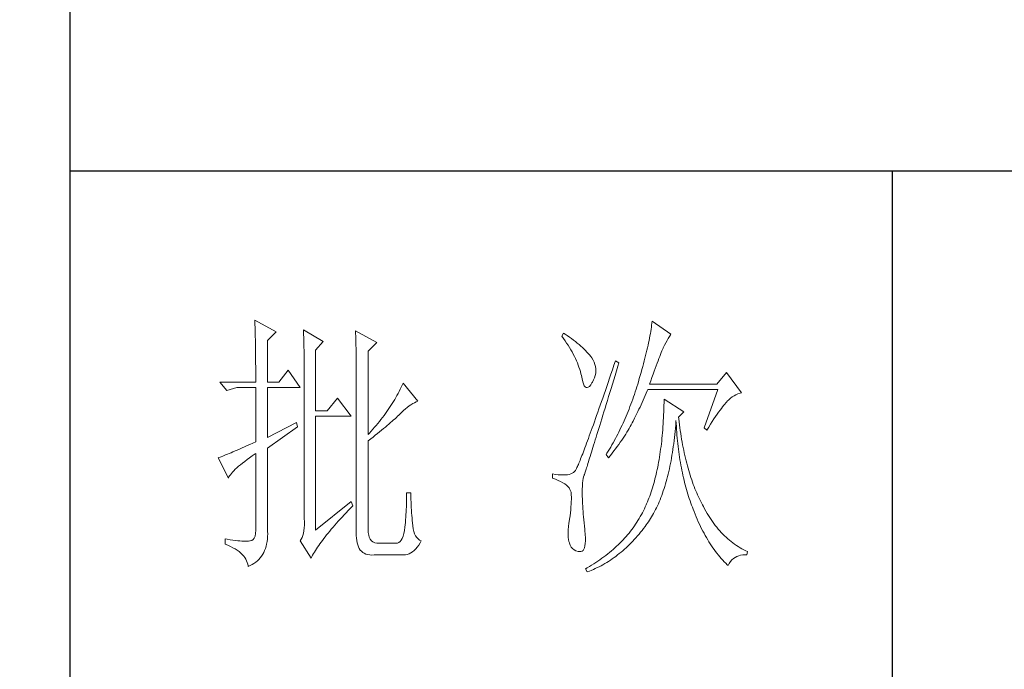
# Model space of a CAD drawing. Units: millimetres. Extents: x 14509 to 75479, y -92927 to -6862.
# Drawn here: x 59877 to 60005, y -89940 to -89855 of the extents above; entities that cross this region are included whole.
import ezdxf

# ---------------------------------------------------------------- set-up
doc = ezdxf.new("R2010")
doc.units = ezdxf.units.MM
doc.layers.add('轮廓线', color=7, linetype='Continuous', lineweight=25)

# ---------------------------------------------------------------- blocks, each defined once
blk = doc.blocks.new('文字')
blk.add_line((3870.01, 1703.77), (3870.01, 1503.26))
at = {"layer": '轮廓线', "color": 7, "lineweight": 0}
for p, q in [((3753.76, 1676.59), (3753.77, 1676.17)), ((3757.65, 1674.45), (3753.76, 1676.59)), ((3753.77, 1676.17), (3753.78, 1675.74)), ((3753.78, 1675.74), (3753.8, 1675.31)), ((3753.8, 1675.31), (3753.81, 1674.88)), ((3826.07, 1675.31), (3826.01, 1674.94)), ((3826.12, 1675.68), (3826.07, 1675.31)), ((3826.17, 1676.04), (3826.12, 1675.68)), ((3826.21, 1676.39), (3826.17, 1676.04)), ((3829.63, 1674.06), (3826.21, 1676.39)), ((3753.81, 1674.88), (3753.82, 1674.43)), ((3753.82, 1674.43), (3753.83, 1673.98)), ((3753.83, 1673.98), (3753.84, 1673.53)), ((3753.84, 1673.53), (3753.85, 1673.07)), ((3756.09, 1672.89), (3757.65, 1674.45)), ((3762.62, 1674.84), (3762.64, 1674.39)), ((3766.2, 1672.7), (3762.62, 1674.84)), ((3762.64, 1674.39), (3762.65, 1673.93)), ((3762.65, 1673.93), (3762.67, 1673.48)), ((3772.1, 1674.64), (3772.13, 1674.16)), ((3775.99, 1672.5), (3772.1, 1674.64)), ((3772.13, 1674.16), (3772.15, 1673.68)), ((3772.15, 1673.68), (3772.16, 1673.19)), ((3810.04, 1674.25), (3809.73, 1673.67)), ((3809.73, 1673.67), (3810.04, 1673.26)), ((3810.34, 1674.05), (3810.04, 1674.25)), ((3810.74, 1673.78), (3810.34, 1674.05)), ((3811.13, 1673.51), (3810.74, 1673.78)), ((3825.81, 1673.75), (3825.73, 1673.33)), ((3825.89, 1674.15), (3825.81, 1673.75)), ((3825.95, 1674.55), (3825.89, 1674.15)), ((3826.01, 1674.94), (3825.95, 1674.55)), ((3829.15, 1673.26), (3829.36, 1673.61)), ((3829.36, 1673.61), (3829.56, 1673.95)), ((3829.56, 1673.95), (3829.63, 1674.06)), ((3753.85, 1673.07), (3753.86, 1672.61)), ((3753.86, 1672.61), (3753.86, 1672.14)), ((3753.86, 1672.14), (3753.87, 1671.66)), ((3756.09, 1665.31), (3756.09, 1672.89)), ((3762.67, 1673.48), (3762.69, 1673.01)), ((3762.69, 1673.01), (3762.7, 1672.54)), ((3762.7, 1672.54), (3762.71, 1672.07)), ((3762.71, 1672.07), (3762.72, 1671.6)), ((3764.8, 1671.14), (3766.2, 1672.7)), ((3772.16, 1673.19), (3772.18, 1672.71)), ((3772.18, 1672.71), (3772.23, 1670.78)), ((3774.44, 1670.95), (3775.99, 1672.5)), ((3810.04, 1673.26), (3810.33, 1672.85)), ((3810.33, 1672.85), (3810.61, 1672.43)), ((3810.61, 1672.43), (3810.88, 1672.03)), ((3810.88, 1672.03), (3811.14, 1671.62)), ((3811.51, 1673.24), (3811.13, 1673.51)), ((3811.87, 1672.97), (3811.51, 1673.24)), ((3812.21, 1672.7), (3811.87, 1672.97)), ((3812.55, 1672.42), (3812.21, 1672.7)), ((3812.88, 1672.15), (3812.55, 1672.42)), ((3813.19, 1671.88), (3812.88, 1672.15)), ((3813.49, 1671.61), (3813.19, 1671.88)), ((3825.46, 1672.02), (3825.36, 1671.57)), ((3825.56, 1672.47), (3825.46, 1672.02)), ((3825.65, 1672.91), (3825.56, 1672.47)), ((3825.73, 1673.33), (3825.65, 1672.91)), ((3828.23, 1671.53), (3828.47, 1672.01)), ((3828.47, 1672.01), (3828.71, 1672.45)), ((3828.71, 1672.45), (3828.93, 1672.87)), ((3828.93, 1672.87), (3829.15, 1673.26)), ((3753.87, 1671.66), (3753.88, 1671.18)), ((3753.88, 1671.18), (3753.88, 1670.69)), ((3753.88, 1670.69), (3753.89, 1670.2)), ((3753.89, 1670.2), (3753.89, 1669.7)), ((3762.72, 1671.6), (3762.74, 1671.12)), ((3762.74, 1671.12), (3762.74, 1670.63)), ((3762.74, 1670.63), (3762.75, 1670.15)), ((3762.75, 1670.15), (3762.76, 1669.65)), ((3764.8, 1660.06), (3764.8, 1671.14)), ((3772.23, 1670.78), (3772.24, 1670.3)), ((3772.24, 1670.3), (3772.25, 1669.81)), ((3774.44, 1655.78), (3774.44, 1670.95)), ((3811.14, 1671.62), (3811.38, 1671.21)), ((3811.38, 1671.21), (3811.61, 1670.81)), ((3811.61, 1670.81), (3811.83, 1670.4)), ((3811.83, 1670.4), (3812.04, 1670)), ((3812.04, 1670), (3812.23, 1669.6)), ((3813.77, 1671.34), (3813.49, 1671.61)), ((3814.05, 1671.06), (3813.77, 1671.34)), ((3814.31, 1670.79), (3814.05, 1671.06)), ((3814.56, 1670.52), (3814.31, 1670.79)), ((3814.79, 1670.25), (3814.56, 1670.52)), ((3815.01, 1669.98), (3814.79, 1670.25)), ((3815.19, 1669.73), (3815.01, 1669.98)), ((3825.02, 1670.15), (3824.9, 1669.66)), ((3825.14, 1670.63), (3825.02, 1670.15)), ((3825.25, 1671.11), (3825.14, 1670.63)), ((3825.36, 1671.57), (3825.25, 1671.11)), ((3827.45, 1669.61), (3827.6, 1669.99)), ((3827.6, 1669.99), (3827.74, 1670.35)), ((3827.74, 1670.35), (3827.87, 1670.68)), ((3827.87, 1670.68), (3827.99, 1670.98)), ((3827.99, 1670.98), (3828.11, 1671.26)), ((3828.11, 1671.26), (3828.22, 1671.5)), ((3828.22, 1671.5), (3828.23, 1671.53)), ((3753.89, 1669.7), (3753.9, 1669.19)), ((3753.9, 1669.19), (3753.9, 1668.68)), ((3753.9, 1668.68), (3753.91, 1668.17)), ((3753.91, 1668.17), (3753.91, 1667.64)), ((3762.76, 1669.65), (3762.76, 1669.16)), ((3762.76, 1669.16), (3762.77, 1668.66)), ((3762.77, 1668.66), (3762.77, 1668.15)), ((3762.77, 1668.15), (3762.77, 1667.64)), ((3772.25, 1669.81), (3772.25, 1669.33)), ((3772.25, 1669.33), (3772.26, 1668.36)), ((3772.26, 1668.36), (3772.26, 1667.88)), ((3812.23, 1669.6), (3812.41, 1669.2)), ((3812.41, 1669.2), (3812.58, 1668.8)), ((3812.58, 1668.8), (3812.73, 1668.4)), ((3812.73, 1668.4), (3812.87, 1668)), ((3815.43, 1669.33), (3815.19, 1669.73)), ((3815.63, 1668.93), (3815.43, 1669.33)), ((3815.78, 1668.52), (3815.63, 1668.93)), ((3815.88, 1668.12), (3815.78, 1668.52)), ((3819.25, 1668.38), (3818.97, 1667.57)), ((3819.53, 1669.2), (3819.25, 1668.38)), ((3820.15, 1668.81), (3819.53, 1669.2)), ((3819.7, 1667.34), (3819.95, 1668.19)), ((3819.95, 1668.19), (3820.15, 1668.81)), ((3824.49, 1668.13), (3824.35, 1667.6)), ((3824.63, 1668.65), (3824.49, 1668.13)), ((3824.77, 1669.16), (3824.63, 1668.65)), ((3824.9, 1669.66), (3824.77, 1669.16)), ((3826.77, 1667.8), (3826.96, 1668.29)), ((3826.96, 1668.29), (3827.13, 1668.76)), ((3827.13, 1668.76), (3827.29, 1669.19)), ((3827.29, 1669.19), (3827.45, 1669.61)), ((3753.91, 1667.64), (3753.91, 1667.12)), ((3753.91, 1667.12), (3753.91, 1666.58)), ((3753.91, 1666.58), (3753.91, 1665.31)), ((3759.82, 1667.45), (3758.11, 1665.31)), ((3762, 1664.34), (3759.82, 1667.45)), ((3762.77, 1667.64), (3762.78, 1667.12)), ((3762.78, 1667.12), (3762.78, 1640.42)), ((3772.26, 1667.88), (3772.26, 1667.64)), ((3772.26, 1667.64), (3772.26, 1637.9)), ((3812.87, 1668), (3813, 1667.61)), ((3813, 1667.61), (3813.12, 1667.21)), ((3813.12, 1667.21), (3813.22, 1666.82)), ((3813.22, 1666.82), (3813.31, 1666.48)), ((3813.31, 1666.48), (3813.42, 1665.88)), ((3815.72, 1666.11), (3815.84, 1666.52)), ((3815.84, 1666.52), (3815.92, 1666.92)), ((3815.94, 1667.72), (3815.88, 1668.12)), ((3815.92, 1666.92), (3815.96, 1667.32)), ((3815.96, 1667.32), (3815.94, 1667.72)), ((3818.7, 1666.78), (3818.44, 1666.01)), ((3818.97, 1667.57), (3818.7, 1666.78)), ((3819.2, 1665.7), (3819.44, 1666.51)), ((3819.44, 1666.51), (3819.7, 1667.34)), ((3824.04, 1666.51), (3823.87, 1665.95)), ((3824.2, 1667.06), (3824.04, 1666.51)), ((3824.35, 1667.6), (3824.2, 1667.06)), ((3826.18, 1666.15), (3826.38, 1666.73)), ((3826.38, 1666.73), (3826.58, 1667.28)), ((3826.58, 1667.28), (3826.77, 1667.8)), ((3839.74, 1667.06), (3838.03, 1664.92)), ((3842.53, 1663.37), (3839.74, 1667.06)), ((3753.91, 1665.31), (3747.38, 1665.31)), ((3747.38, 1665.31), (3748.63, 1663.76)), ((3758.11, 1665.31), (3756.09, 1665.31)), ((3780.64, 1664.74), (3780.46, 1664.36)), ((3780.81, 1665.12), (3780.64, 1664.74)), ((3783.46, 1661.81), (3780.81, 1665.12)), ((3813.42, 1665.88), (3813.55, 1665.37)), ((3813.55, 1665.37), (3813.69, 1664.96)), ((3813.69, 1664.96), (3813.84, 1664.65)), ((3813.84, 1664.65), (3814, 1664.43)), ((3814.78, 1664.53), (3815, 1664.79)), ((3815, 1664.79), (3815.24, 1665.15)), ((3815.24, 1665.15), (3815.33, 1665.31)), ((3815.33, 1665.31), (3815.54, 1665.71)), ((3815.54, 1665.71), (3815.72, 1666.11)), ((3818.18, 1665.26), (3817.93, 1664.52)), ((3818.44, 1666.01), (3818.18, 1665.26)), ((3818.72, 1664.14), (3818.95, 1664.91)), ((3818.95, 1664.91), (3819.2, 1665.7)), ((3823.57, 1664.92), (3823.42, 1664.46)), ((3823.71, 1665.38), (3823.57, 1664.92)), ((3823.87, 1665.95), (3823.71, 1665.38)), ((3825.74, 1664.92), (3825.97, 1665.55)), ((3838.03, 1664.92), (3825.74, 1664.92)), ((3825.97, 1665.55), (3826.18, 1666.15)), ((3748.63, 1663.76), (3750.49, 1664.34)), ((3750.49, 1664.34), (3753.91, 1664.34)), ((3753.91, 1664.34), (3753.91, 1654.42)), ((3756.09, 1655.2), (3756.09, 1664.34)), ((3756.09, 1664.34), (3762, 1664.34)), ((3779.68, 1662.87), (3779.47, 1662.49)), ((3779.89, 1663.24), (3779.68, 1662.87)), ((3780.08, 1663.61), (3779.89, 1663.24)), ((3780.28, 1663.99), (3780.08, 1663.61)), ((3780.46, 1664.36), (3780.28, 1663.99)), ((3814, 1664.43), (3814.18, 1664.31)), ((3814.18, 1664.31), (3814.37, 1664.29)), ((3814.37, 1664.29), (3814.57, 1664.36)), ((3814.57, 1664.36), (3814.78, 1664.53)), ((3817.44, 1663.09), (3817.2, 1662.4)), ((3817.68, 1663.8), (3817.44, 1663.09)), ((3817.93, 1664.52), (3817.68, 1663.8)), ((3818.26, 1662.65), (3818.49, 1663.39)), ((3818.49, 1663.39), (3818.72, 1664.14)), ((3822.98, 1663.07), (3822.82, 1662.62)), ((3823.13, 1663.53), (3822.98, 1663.07)), ((3823.28, 1663.99), (3823.13, 1663.53)), ((3823.42, 1664.46), (3823.28, 1663.99)), ((3824.77, 1662.44), (3824.96, 1662.87)), ((3824.96, 1662.87), (3825.15, 1663.29)), ((3825.15, 1663.29), (3825.33, 1663.72)), ((3825.33, 1663.72), (3825.43, 1663.95)), ((3825.43, 1663.95), (3838.18, 1663.95)), ((3838.18, 1663.95), (3835.69, 1656.95)), ((3840.81, 1662.6), (3841.14, 1662.81)), ((3841.14, 1662.81), (3841.5, 1662.99)), ((3841.5, 1662.99), (3841.86, 1663.15)), ((3841.86, 1663.15), (3842.25, 1663.29)), ((3842.25, 1663.29), (3842.53, 1663.37)), ((3768.84, 1662.4), (3766.97, 1660.06)), ((3771.33, 1659.09), (3768.84, 1662.4)), ((3778.58, 1661.02), (3778.33, 1660.65)), ((3778.81, 1661.39), (3778.58, 1661.02)), ((3779.04, 1661.76), (3778.81, 1661.39)), ((3779.26, 1662.12), (3779.04, 1661.76)), ((3779.47, 1662.49), (3779.26, 1662.12)), ((3781.55, 1660.7), (3781.88, 1660.95)), ((3781.88, 1660.95), (3782.21, 1661.18)), ((3782.21, 1661.18), (3782.54, 1661.38)), ((3782.54, 1661.38), (3782.86, 1661.55)), ((3782.86, 1661.55), (3783.18, 1661.7)), ((3783.18, 1661.7), (3783.46, 1661.81)), ((3816.74, 1661.08), (3816.51, 1660.45)), ((3816.97, 1661.74), (3816.74, 1661.08)), ((3817.2, 1662.4), (3816.97, 1661.74)), ((3817.62, 1660.55), (3817.83, 1661.23)), ((3817.83, 1661.23), (3818.04, 1661.93)), ((3818.04, 1661.93), (3818.26, 1662.65)), ((3822.34, 1661.28), (3822.17, 1660.84)), ((3822.5, 1661.72), (3822.34, 1661.28)), ((3822.66, 1662.17), (3822.5, 1661.72)), ((3822.82, 1662.62), (3822.66, 1662.17)), ((3824, 1660.76), (3824.2, 1661.18)), ((3824.2, 1661.18), (3824.39, 1661.6)), ((3824.39, 1661.6), (3824.58, 1662.02)), ((3824.58, 1662.02), (3824.77, 1662.44)), ((3828.36, 1661.03), (3828.35, 1660.46)), ((3828.38, 1661.61), (3828.36, 1661.03)), ((3828.39, 1662.2), (3828.38, 1661.61)), ((3831.96, 1659.87), (3828.39, 1662.2)), ((3839.06, 1660.79), (3839.27, 1661.07)), ((3839.27, 1661.07), (3839.46, 1661.31)), ((3839.46, 1661.31), (3839.64, 1661.53)), ((3839.64, 1661.53), (3839.81, 1661.72)), ((3839.81, 1661.72), (3839.89, 1661.81)), ((3839.89, 1661.81), (3840.18, 1662.1)), ((3840.18, 1662.1), (3840.49, 1662.36)), ((3840.49, 1662.36), (3840.81, 1662.6)), ((3766.97, 1660.06), (3764.8, 1660.06)), ((3777.31, 1659.21), (3777.04, 1658.85)), ((3777.57, 1659.57), (3777.31, 1659.21)), ((3777.84, 1659.93), (3777.57, 1659.57)), ((3778.09, 1660.29), (3777.84, 1659.93)), ((3778.33, 1660.65), (3778.09, 1660.29)), ((3779.78, 1659.07), (3780, 1659.28)), ((3780, 1659.28), (3780.19, 1659.48)), ((3780.19, 1659.48), (3780.54, 1659.82)), ((3780.54, 1659.82), (3780.88, 1660.14)), ((3780.88, 1660.14), (3781.22, 1660.43)), ((3781.22, 1660.43), (3781.55, 1660.7)), ((3816.09, 1659.23), (3815.88, 1658.64)), ((3816.3, 1659.83), (3816.09, 1659.23)), ((3816.51, 1660.45), (3816.3, 1659.83)), ((3817.03, 1658.62), (3817.22, 1659.25)), ((3817.22, 1659.25), (3817.41, 1659.89)), ((3817.41, 1659.89), (3817.62, 1660.55)), ((3821.65, 1659.53), (3821.47, 1659.1)), ((3821.83, 1659.96), (3821.65, 1659.53)), ((3822, 1660.4), (3821.83, 1659.96)), ((3822.17, 1660.84), (3822, 1660.4)), ((3823.2, 1659.12), (3823.6, 1659.94)), ((3823.6, 1659.94), (3823.8, 1660.35)), ((3823.8, 1660.35), (3824, 1660.76)), ((3828.31, 1659.32), (3828.28, 1658.77)), ((3828.33, 1659.89), (3828.31, 1659.32)), ((3828.35, 1660.46), (3828.33, 1659.89)), ((3831.03, 1658.89), (3831.96, 1659.87)), ((3837.79, 1659.02), (3838.07, 1659.43)), ((3838.07, 1659.43), (3838.34, 1659.81)), ((3838.34, 1659.81), (3838.59, 1660.17)), ((3838.59, 1660.17), (3838.83, 1660.49)), ((3838.83, 1660.49), (3839.06, 1660.79)), ((3761.38, 1657.92), (3756.09, 1655.2)), ((3761.53, 1657.14), (3761.38, 1657.92)), ((3764.8, 1638.29), (3764.8, 1659.09)), ((3764.8, 1659.09), (3771.33, 1659.09)), ((3775.9, 1657.42), (3775.59, 1657.07)), ((3776.19, 1657.78), (3775.9, 1657.42)), ((3776.48, 1658.13), (3776.19, 1657.78)), ((3776.76, 1658.49), (3776.48, 1658.13)), ((3777.04, 1658.85), (3776.76, 1658.49)), ((3777.57, 1657.11), (3777.9, 1657.39)), ((3777.9, 1657.39), (3778.21, 1657.66)), ((3778.21, 1657.66), (3778.51, 1657.91)), ((3778.51, 1657.91), (3778.79, 1658.16)), ((3778.79, 1658.16), (3779.06, 1658.4)), ((3779.06, 1658.4), (3779.32, 1658.63)), ((3779.32, 1658.63), (3779.56, 1658.86)), ((3779.56, 1658.86), (3779.78, 1659.07)), ((3815.49, 1657.53), (3815.29, 1656.99)), ((3815.68, 1658.08), (3815.49, 1657.53)), ((3815.88, 1658.64), (3815.68, 1658.08)), ((3816.48, 1656.85), (3816.66, 1657.42)), ((3816.66, 1657.42), (3816.84, 1658.01)), ((3816.84, 1658.01), (3817.03, 1658.62)), ((3820.73, 1657.43), (3820.53, 1657.02)), ((3820.92, 1657.84), (3820.73, 1657.43)), ((3821.11, 1658.26), (3820.92, 1657.84)), ((3821.29, 1658.68), (3821.11, 1658.26)), ((3821.47, 1659.1), (3821.29, 1658.68)), ((3822.22, 1657.21), (3822.4, 1657.54)), ((3822.4, 1657.54), (3822.57, 1657.87)), ((3822.57, 1657.87), (3822.73, 1658.19)), ((3822.73, 1658.19), (3822.79, 1658.31)), ((3822.79, 1658.31), (3823, 1658.71)), ((3823, 1658.71), (3823.2, 1659.12)), ((3828.22, 1657.67), (3828.18, 1657.14)), ((3828.25, 1658.22), (3828.22, 1657.67)), ((3828.28, 1658.77), (3828.25, 1658.22)), ((3830.45, 1656.9), (3830.5, 1657.49)), ((3830.5, 1657.49), (3830.55, 1658.08)), ((3830.55, 1658.08), (3830.56, 1658.31)), ((3830.56, 1658.31), (3830.59, 1657.77)), ((3830.59, 1657.77), (3830.63, 1657.23)), ((3831.06, 1658.63), (3831.03, 1658.89)), ((3831.12, 1658.08), (3831.06, 1658.63)), ((3831.19, 1657.53), (3831.12, 1658.08)), ((3831.26, 1656.99), (3831.19, 1657.53)), ((3836.52, 1657.11), (3836.86, 1657.63)), ((3836.86, 1657.63), (3837.18, 1658.12)), ((3837.18, 1658.12), (3837.49, 1658.58)), ((3837.49, 1658.58), (3837.79, 1659.02)), ((3756.09, 1653.26), (3761.53, 1657.14)), ((3774.65, 1656.02), (3774.44, 1655.78)), ((3774.97, 1656.36), (3774.65, 1656.02)), ((3775.29, 1656.72), (3774.97, 1656.36)), ((3775.59, 1657.07), (3775.29, 1656.72)), ((3775.31, 1655.29), (3775.72, 1655.62)), ((3775.72, 1655.62), (3776.12, 1655.93)), ((3776.12, 1655.93), (3776.51, 1656.24)), ((3776.51, 1656.24), (3776.88, 1656.54)), ((3776.88, 1656.54), (3777.23, 1656.83)), ((3777.23, 1656.83), (3777.57, 1657.11)), ((3814.93, 1655.98), (3814.75, 1655.5)), ((3815.11, 1656.48), (3814.93, 1655.98)), ((3815.29, 1656.99), (3815.11, 1656.48)), ((3815.98, 1655.24), (3816.14, 1655.76)), ((3816.14, 1655.76), (3816.31, 1656.3)), ((3816.31, 1656.3), (3816.48, 1656.85)), ((3819.93, 1655.8), (3819.73, 1655.4)), ((3820.13, 1656.2), (3819.93, 1655.8)), ((3820.33, 1656.61), (3820.13, 1656.2)), ((3820.53, 1657.02), (3820.33, 1656.61)), ((3821.16, 1655.45), (3821.39, 1655.81)), ((3821.39, 1655.81), (3821.61, 1656.17)), ((3821.61, 1656.17), (3821.82, 1656.52)), ((3821.82, 1656.52), (3822.03, 1656.87)), ((3822.03, 1656.87), (3822.22, 1657.21)), ((3828.05, 1655.56), (3828, 1655.04)), ((3828.1, 1656.08), (3828.05, 1655.56)), ((3828.14, 1656.6), (3828.1, 1656.08)), ((3828.18, 1657.14), (3828.14, 1656.6)), ((3830.28, 1655.19), (3830.34, 1655.75)), ((3830.34, 1655.75), (3830.4, 1656.32)), ((3830.4, 1656.32), (3830.45, 1656.9)), ((3830.63, 1657.23), (3830.66, 1656.69)), ((3830.66, 1656.69), (3830.7, 1656.16)), ((3830.7, 1656.16), (3830.74, 1655.63)), ((3830.74, 1655.63), (3830.79, 1655.11)), ((3831.34, 1656.46), (3831.26, 1656.99)), ((3831.42, 1655.93), (3831.34, 1656.46)), ((3831.5, 1655.41), (3831.42, 1655.93)), ((3835.69, 1656.95), (3836.16, 1656.56)), ((3836.16, 1656.56), (3836.52, 1657.11)), ((3752.86, 1653.94), (3752.36, 1653.72)), ((3753.37, 1654.18), (3752.86, 1653.94)), ((3753.91, 1654.42), (3753.37, 1654.18)), ((3774.44, 1654.62), (3774.88, 1654.96)), ((3774.44, 1638.29), (3774.44, 1654.62)), ((3774.88, 1654.96), (3775.31, 1655.29)), ((3814.26, 1654.15), (3814.11, 1653.74)), ((3814.42, 1654.59), (3814.26, 1654.15)), ((3814.58, 1655.03), (3814.42, 1654.59)), ((3814.75, 1655.5), (3814.58, 1655.03)), ((3815.4, 1653.36), (3815.54, 1653.8)), ((3815.54, 1653.8), (3815.68, 1654.27)), ((3815.68, 1654.27), (3815.83, 1654.75)), ((3815.83, 1654.75), (3815.98, 1655.24)), ((3818.87, 1653.85), (3818.65, 1653.47)), ((3819.09, 1654.23), (3818.87, 1653.85)), ((3819.52, 1655.01), (3819.09, 1654.23)), ((3819.73, 1655.4), (3819.52, 1655.01)), ((3819.85, 1653.55), (3820.13, 1653.94)), ((3820.13, 1653.94), (3820.4, 1654.33)), ((3820.4, 1654.33), (3820.66, 1654.71)), ((3820.66, 1654.71), (3820.92, 1655.08)), ((3820.92, 1655.08), (3821.16, 1655.45)), ((3827.89, 1654.03), (3827.83, 1653.54)), ((3827.95, 1654.54), (3827.89, 1654.03)), ((3828, 1655.04), (3827.95, 1654.54)), ((3830.07, 1653.54), (3830.14, 1654.08)), ((3830.14, 1654.08), (3830.21, 1654.63)), ((3830.21, 1654.63), (3830.28, 1655.19)), ((3830.79, 1655.11), (3830.84, 1654.6)), ((3830.84, 1654.6), (3830.89, 1654.09)), ((3830.89, 1654.09), (3830.95, 1653.58)), ((3831.58, 1654.89), (3831.5, 1655.41)), ((3831.67, 1654.38), (3831.58, 1654.89)), ((3831.77, 1653.88), (3831.67, 1654.38)), ((3831.86, 1653.38), (3831.77, 1653.88)), ((3748.43, 1652.03), (3748.15, 1651.91)), ((3748.74, 1652.15), (3748.43, 1652.03)), ((3749.06, 1652.28), (3748.74, 1652.15)), ((3749.41, 1652.43), (3749.06, 1652.28)), ((3749.77, 1652.58), (3749.41, 1652.43)), ((3750.15, 1652.75), (3749.77, 1652.58)), ((3750.55, 1652.92), (3750.15, 1652.75)), ((3750.97, 1653.1), (3750.55, 1652.92)), ((3751.42, 1653.3), (3750.97, 1653.1)), ((3751.88, 1653.5), (3751.42, 1653.3)), ((3752.36, 1653.72), (3751.88, 1653.5)), ((3753.29, 1651.86), (3753.81, 1652.21)), ((3753.81, 1652.21), (3753.91, 1652.28)), ((3753.91, 1652.28), (3753.91, 1638.29)), ((3756.09, 1638.09), (3756.09, 1653.26)), ((3813.54, 1652.25), (3813.41, 1651.93)), ((3813.67, 1652.6), (3813.54, 1652.25)), ((3813.81, 1652.96), (3813.67, 1652.6)), ((3813.95, 1653.34), (3813.81, 1652.96)), ((3814.11, 1653.74), (3813.95, 1653.34)), ((3814.91, 1651.77), (3815.02, 1652.14)), ((3815.02, 1652.14), (3815.14, 1652.52)), ((3815.14, 1652.52), (3815.27, 1652.93)), ((3815.27, 1652.93), (3815.4, 1653.36)), ((3817.97, 1652.34), (3817.82, 1652.09)), ((3817.82, 1652.09), (3818.28, 1651.51)), ((3818.43, 1653.09), (3817.97, 1652.34)), ((3818.65, 1653.47), (3818.43, 1653.09)), ((3818.62, 1651.93), (3818.94, 1652.34)), ((3818.94, 1652.34), (3819.25, 1652.75)), ((3819.25, 1652.75), (3819.55, 1653.15)), ((3819.55, 1653.15), (3819.85, 1653.55)), ((3827.63, 1652.09), (3827.55, 1651.62)), ((3827.7, 1652.57), (3827.63, 1652.09)), ((3827.76, 1653.05), (3827.7, 1652.57)), ((3827.83, 1653.54), (3827.76, 1653.05)), ((3829.83, 1651.96), (3829.91, 1652.48)), ((3829.91, 1652.48), (3829.99, 1653)), ((3829.99, 1653), (3830.07, 1653.54)), ((3830.95, 1653.58), (3831.01, 1653.08)), ((3831.01, 1653.08), (3831.08, 1652.58)), ((3831.08, 1652.58), (3831.14, 1652.09)), ((3831.14, 1652.09), (3831.21, 1651.6)), ((3831.96, 1652.89), (3831.86, 1653.38)), ((3832.06, 1652.4), (3831.96, 1652.89)), ((3832.17, 1651.93), (3832.06, 1652.4)), ((3747.21, 1651.55), (3747.07, 1651.51)), ((3747.07, 1651.51), (3748.94, 1647.81)), ((3747.41, 1651.63), (3747.21, 1651.55)), ((3747.64, 1651.71), (3747.41, 1651.63)), ((3747.89, 1651.81), (3747.64, 1651.71)), ((3748.15, 1651.91), (3747.89, 1651.81)), ((3750.78, 1649.96), (3751.13, 1650.25)), ((3751.13, 1650.25), (3751.5, 1650.55)), ((3751.5, 1650.55), (3751.91, 1650.86)), ((3751.91, 1650.86), (3752.34, 1651.18)), ((3752.34, 1651.18), (3752.8, 1651.51)), ((3752.8, 1651.51), (3753.29, 1651.86)), ((3812.75, 1650.31), (3812.66, 1650.11)), ((3812.85, 1650.54), (3812.75, 1650.31)), ((3812.95, 1650.78), (3812.85, 1650.54)), ((3813.06, 1651.04), (3812.95, 1650.78)), ((3813.17, 1651.32), (3813.06, 1651.04)), ((3813.29, 1651.62), (3813.17, 1651.32)), ((3813.41, 1651.93), (3813.29, 1651.62)), ((3814.33, 1649.92), (3814.41, 1650.18)), ((3814.41, 1650.18), (3814.5, 1650.46)), ((3814.5, 1650.46), (3814.59, 1650.76)), ((3814.59, 1650.76), (3814.69, 1651.08)), ((3814.69, 1651.08), (3814.8, 1651.41)), ((3814.8, 1651.41), (3814.91, 1651.77)), ((3818.28, 1651.51), (3818.62, 1651.93)), ((3827.31, 1650.24), (3827.22, 1649.79)), ((3827.39, 1650.69), (3827.31, 1650.24)), ((3827.47, 1651.15), (3827.39, 1650.69)), ((3827.55, 1651.62), (3827.47, 1651.15)), ((3829.45, 1649.95), (3829.55, 1650.44)), ((3829.55, 1650.44), (3829.65, 1650.94)), ((3829.65, 1650.94), (3829.74, 1651.45)), ((3829.74, 1651.45), (3829.83, 1651.96)), ((3831.21, 1651.6), (3831.29, 1651.12)), ((3831.29, 1651.12), (3831.37, 1650.64)), ((3831.37, 1650.64), (3831.45, 1650.17)), ((3831.45, 1650.17), (3831.54, 1649.7)), ((3832.28, 1651.45), (3832.17, 1651.93)), ((3832.39, 1650.98), (3832.28, 1651.45)), ((3832.51, 1650.52), (3832.39, 1650.98)), ((3832.63, 1650.07), (3832.51, 1650.52)), ((3749.15, 1648.22), (3749.3, 1648.43)), ((3749.3, 1648.43), (3749.47, 1648.66)), ((3749.47, 1648.66), (3749.68, 1648.9)), ((3749.68, 1648.9), (3749.91, 1649.15)), ((3749.91, 1649.15), (3750.17, 1649.41)), ((3750.17, 1649.41), (3750.46, 1649.68)), ((3750.46, 1649.68), (3750.78, 1649.96)), ((3808.02, 1648.59), (3808.02, 1647.81)), ((3808.03, 1648.59), (3808.02, 1648.59)), ((3808.58, 1648.49), (3808.03, 1648.59)), ((3809.08, 1648.43), (3808.58, 1648.49)), ((3809.56, 1648.39), (3809.08, 1648.43)), ((3810, 1648.37), (3809.56, 1648.39)), ((3810.4, 1648.38), (3810, 1648.37)), ((3810.77, 1648.42), (3810.4, 1648.38)), ((3811.1, 1648.48), (3810.77, 1648.42)), ((3811.39, 1648.56), (3811.1, 1648.48)), ((3811.65, 1648.68), (3811.39, 1648.56)), ((3811.88, 1648.81), (3811.65, 1648.68)), ((3812.06, 1648.98), (3811.88, 1648.81)), ((3812.07, 1648.99), (3812.06, 1648.98)), ((3812.12, 1649.05), (3812.07, 1648.99)), ((3812.17, 1649.12), (3812.12, 1649.05)), ((3812.22, 1649.21), (3812.17, 1649.12)), ((3812.28, 1649.32), (3812.22, 1649.21)), ((3812.35, 1649.44), (3812.28, 1649.32)), ((3812.42, 1649.58), (3812.35, 1649.44)), ((3812.5, 1649.74), (3812.42, 1649.58)), ((3812.57, 1649.91), (3812.5, 1649.74)), ((3812.66, 1650.11), (3812.57, 1649.91)), ((3813.81, 1648.31), (3813.84, 1648.38)), ((3813.84, 1648.38), (3813.87, 1648.48)), ((3813.87, 1648.48), (3813.91, 1648.6)), ((3813.91, 1648.6), (3813.95, 1648.73)), ((3813.95, 1648.73), (3814, 1648.89)), ((3814, 1648.89), (3814.06, 1649.06)), ((3814.06, 1649.06), (3814.12, 1649.24)), ((3814.12, 1649.24), (3814.18, 1649.45)), ((3814.18, 1649.45), (3814.26, 1649.68)), ((3814.26, 1649.68), (3814.33, 1649.92)), ((3826.94, 1648.49), (3826.83, 1648.06)), ((3827.03, 1648.91), (3826.94, 1648.49)), ((3827.13, 1649.35), (3827.03, 1648.91)), ((3827.22, 1649.79), (3827.13, 1649.35)), ((3829.02, 1648.07), (3829.13, 1648.53)), ((3829.13, 1648.53), (3829.24, 1649)), ((3829.24, 1649), (3829.35, 1649.47)), ((3829.35, 1649.47), (3829.45, 1649.95)), ((3831.54, 1649.7), (3831.63, 1649.24)), ((3831.63, 1649.24), (3831.72, 1648.78)), ((3831.72, 1648.78), (3831.82, 1648.32)), ((3832.75, 1649.62), (3832.63, 1650.07)), ((3832.88, 1649.18), (3832.75, 1649.62)), ((3833.01, 1648.75), (3832.88, 1649.18)), ((3833.14, 1648.32), (3833.01, 1648.75)), ((3748.94, 1647.81), (3749.03, 1648.01)), ((3749.03, 1648.01), (3749.15, 1648.22)), ((3808.02, 1647.81), (3808.56, 1647.61)), ((3808.56, 1647.61), (3809.06, 1647.39)), ((3809.06, 1647.39), (3809.51, 1647.18)), ((3809.51, 1647.18), (3809.91, 1646.95)), ((3809.91, 1646.95), (3810.27, 1646.73)), ((3810.27, 1646.73), (3810.58, 1646.49)), ((3813.49, 1646.36), (3813.53, 1646.89)), ((3813.53, 1646.89), (3813.58, 1647.35)), ((3813.58, 1647.35), (3813.64, 1647.74)), ((3813.64, 1647.74), (3813.72, 1648.05)), ((3813.72, 1648.05), (3813.77, 1648.2)), ((3813.77, 1648.2), (3813.79, 1648.24)), ((3813.79, 1648.24), (3813.81, 1648.31)), ((3826.51, 1646.83), (3826.39, 1646.43)), ((3826.62, 1647.24), (3826.51, 1646.83)), ((3826.73, 1647.65), (3826.62, 1647.24)), ((3826.83, 1648.06), (3826.73, 1647.65)), ((3828.52, 1646.3), (3828.65, 1646.73)), ((3828.65, 1646.73), (3828.77, 1647.17)), ((3828.77, 1647.17), (3828.9, 1647.62)), ((3828.9, 1647.62), (3829.02, 1648.07)), ((3831.82, 1648.32), (3831.92, 1647.88)), ((3831.92, 1647.88), (3832.02, 1647.43)), ((3832.02, 1647.43), (3832.13, 1647)), ((3832.13, 1647), (3832.24, 1646.56)), ((3833.28, 1647.89), (3833.14, 1648.32)), ((3833.42, 1647.47), (3833.28, 1647.89)), ((3833.57, 1647.06), (3833.42, 1647.47)), ((3833.71, 1646.66), (3833.57, 1647.06)), ((3833.86, 1646.26), (3833.71, 1646.66)), ((3782.21, 1645.09), (3781.43, 1645.09)), ((3781.43, 1645.09), (3781.43, 1644.58)), ((3782.21, 1644.93), (3782.21, 1645.09)), ((3782.21, 1644.42), (3782.21, 1644.93)), ((3810.58, 1646.49), (3810.84, 1646.25)), ((3810.84, 1646.25), (3811.06, 1646)), ((3811.06, 1646), (3811.22, 1645.75)), ((3811.22, 1645.75), (3811.35, 1645.49)), ((3811.35, 1645.49), (3811.42, 1645.23)), ((3811.42, 1645.23), (3811.44, 1645.09)), ((3811.44, 1645.09), (3811.46, 1644.73)), ((3813.46, 1645.09), (3813.47, 1645.76)), ((3813.46, 1644.81), (3813.46, 1645.09)), ((3813.47, 1644.42), (3813.46, 1644.81)), ((3813.47, 1645.76), (3813.49, 1646.36)), ((3825.9, 1644.9), (3825.76, 1644.54)), ((3826.02, 1645.28), (3825.9, 1644.9)), ((3826.15, 1645.66), (3826.02, 1645.28)), ((3826.27, 1646.04), (3826.15, 1645.66)), ((3826.39, 1646.43), (3826.27, 1646.04)), ((3827.96, 1644.66), (3828.11, 1645.06)), ((3828.11, 1645.06), (3828.25, 1645.46)), ((3828.25, 1645.46), (3828.39, 1645.88)), ((3828.39, 1645.88), (3828.52, 1646.3)), ((3832.24, 1646.56), (3832.36, 1646.13)), ((3832.36, 1646.13), (3832.48, 1645.71)), ((3832.48, 1645.71), (3832.6, 1645.29)), ((3832.6, 1645.29), (3832.72, 1644.87)), ((3832.72, 1644.87), (3832.85, 1644.46)), ((3834.02, 1645.87), (3833.86, 1646.26)), ((3834.18, 1645.48), (3834.02, 1645.87)), ((3834.34, 1645.1), (3834.18, 1645.48)), ((3834.5, 1644.73), (3834.34, 1645.1)), ((3771.33, 1643.53), (3764.8, 1638.29)), ((3771.64, 1642.75), (3771.33, 1643.53)), ((3781.4, 1643.08), (3781.39, 1642.59)), ((3781.42, 1643.58), (3781.4, 1643.08)), ((3781.43, 1644.08), (3781.42, 1643.58)), ((3781.43, 1644.58), (3781.43, 1644.08)), ((3782.22, 1643.91), (3782.21, 1644.42)), ((3782.24, 1643.41), (3782.22, 1643.91)), ((3782.25, 1642.92), (3782.24, 1643.41)), ((3811.44, 1643.04), (3811.41, 1642.55)), ((3811.47, 1643.5), (3811.44, 1643.04)), ((3811.46, 1644.73), (3811.48, 1644.35)), ((3811.48, 1643.94), (3811.47, 1643.5)), ((3811.48, 1644.35), (3811.48, 1643.94)), ((3813.48, 1644.02), (3813.47, 1644.42)), ((3813.5, 1643.6), (3813.48, 1644.02)), ((3813.52, 1643.16), (3813.5, 1643.6)), ((3813.54, 1642.7), (3813.52, 1643.16)), ((3825.2, 1643.12), (3825.12, 1642.95)), ((3825.34, 1643.47), (3825.2, 1643.12)), ((3825.49, 1643.82), (3825.34, 1643.47)), ((3825.63, 1644.17), (3825.49, 1643.82)), ((3825.76, 1644.54), (3825.63, 1644.17)), ((3827.18, 1642.76), (3827.34, 1643.13)), ((3827.34, 1643.13), (3827.5, 1643.5)), ((3827.5, 1643.5), (3827.66, 1643.87)), ((3827.66, 1643.87), (3827.81, 1644.26)), ((3827.81, 1644.26), (3827.96, 1644.66)), ((3832.85, 1644.46), (3832.98, 1644.06)), ((3832.98, 1644.06), (3833.12, 1643.65)), ((3833.12, 1643.65), (3833.26, 1643.26)), ((3833.26, 1643.26), (3833.4, 1642.87)), ((3834.67, 1644.36), (3834.5, 1644.73)), ((3834.85, 1644), (3834.67, 1644.36)), ((3835.02, 1643.64), (3834.85, 1644)), ((3835.2, 1643.29), (3835.02, 1643.64)), ((3835.38, 1642.95), (3835.2, 1643.29)), ((3770.04, 1641.1), (3770.42, 1641.5)), ((3770.42, 1641.5), (3770.8, 1641.9)), ((3770.8, 1641.9), (3771.2, 1642.31)), ((3771.2, 1642.31), (3771.6, 1642.72)), ((3771.6, 1642.72), (3771.64, 1642.75)), ((3781.34, 1641.62), (3781.31, 1641.15)), ((3781.37, 1642.1), (3781.34, 1641.62)), ((3781.39, 1642.59), (3781.37, 1642.1)), ((3782.28, 1642.43), (3782.25, 1642.92)), ((3782.31, 1641.95), (3782.28, 1642.43)), ((3782.34, 1641.48), (3782.31, 1641.95)), ((3782.38, 1641.01), (3782.34, 1641.48)), ((3811.3, 1641.49), (3811.23, 1640.92)), ((3811.36, 1642.03), (3811.3, 1641.49)), ((3811.41, 1642.55), (3811.36, 1642.03)), ((3813.57, 1642.23), (3813.54, 1642.7)), ((3813.61, 1641.74), (3813.57, 1642.23)), ((3813.65, 1641.24), (3813.61, 1641.74)), ((3813.69, 1640.72), (3813.65, 1641.24)), ((3824.43, 1641.49), (3824.24, 1641.14)), ((3824.61, 1641.85), (3824.43, 1641.49)), ((3824.79, 1642.22), (3824.61, 1641.85)), ((3824.96, 1642.58), (3824.79, 1642.22)), ((3825.12, 1642.95), (3824.96, 1642.58)), ((3826.3, 1641.06), (3826.48, 1641.38)), ((3826.48, 1641.38), (3826.66, 1641.72)), ((3826.66, 1641.72), (3826.84, 1642.06)), ((3826.84, 1642.06), (3827.01, 1642.41)), ((3827.01, 1642.41), (3827.18, 1642.76)), ((3833.4, 1642.87), (3833.55, 1642.48)), ((3833.55, 1642.48), (3833.67, 1642.17)), ((3833.67, 1642.17), (3833.86, 1641.69)), ((3833.86, 1641.69), (3834.04, 1641.23)), ((3834.04, 1641.23), (3834.23, 1640.76)), ((3835.55, 1642.62), (3835.38, 1642.95)), ((3835.78, 1642.2), (3835.55, 1642.62)), ((3836, 1641.79), (3835.78, 1642.2)), ((3836.23, 1641.38), (3836, 1641.79)), ((3836.47, 1640.99), (3836.23, 1641.38)), ((3762.78, 1640.42), (3762.8, 1639.81)), ((3762.8, 1639.81), (3762.79, 1639.24)), ((3768.32, 1639.2), (3768.65, 1639.57)), ((3768.65, 1639.57), (3768.98, 1639.95)), ((3768.98, 1639.95), (3769.33, 1640.33)), ((3769.33, 1640.33), (3769.68, 1640.71)), ((3769.68, 1640.71), (3770.04, 1641.1)), ((3781.21, 1639.74), (3781.17, 1639.28)), ((3781.25, 1640.2), (3781.21, 1639.74)), ((3781.28, 1640.67), (3781.25, 1640.2)), ((3781.31, 1641.15), (3781.28, 1640.67)), ((3782.42, 1640.55), (3782.38, 1641.01)), ((3782.47, 1640.09), (3782.42, 1640.55)), ((3782.52, 1639.65), (3782.47, 1640.09)), ((3782.57, 1639.09), (3782.52, 1639.65)), ((3811.04, 1639.57), (3810.97, 1638.96)), ((3811.13, 1640.23), (3811.04, 1639.57)), ((3811.14, 1640.32), (3811.13, 1640.23)), ((3811.23, 1640.92), (3811.14, 1640.32)), ((3813.75, 1640.19), (3813.69, 1640.72)), ((3813.8, 1639.63), (3813.75, 1640.19)), ((3813.86, 1639.06), (3813.8, 1639.63)), ((3823.19, 1639.42), (3822.97, 1639.08)), ((3823.42, 1639.76), (3823.19, 1639.42)), ((3823.63, 1640.09), (3823.42, 1639.76)), ((3823.84, 1640.44), (3823.63, 1640.09)), ((3824.04, 1640.79), (3823.84, 1640.44)), ((3824.24, 1641.14), (3824.04, 1640.79)), ((3825.12, 1639.26), (3825.33, 1639.54)), ((3825.33, 1639.54), (3825.53, 1639.83)), ((3825.53, 1639.83), (3825.73, 1640.12)), ((3825.73, 1640.12), (3825.92, 1640.43)), ((3825.92, 1640.43), (3826.11, 1640.74)), ((3826.11, 1640.74), (3826.3, 1641.06)), ((3834.23, 1640.76), (3834.43, 1640.31)), ((3834.43, 1640.31), (3834.62, 1639.86)), ((3834.62, 1639.86), (3834.82, 1639.43)), ((3834.82, 1639.43), (3835.03, 1638.99)), ((3836.71, 1640.61), (3836.47, 1640.99)), ((3836.96, 1640.24), (3836.71, 1640.61)), ((3837.21, 1639.87), (3836.96, 1640.24)), ((3837.47, 1639.52), (3837.21, 1639.87)), ((3837.73, 1639.17), (3837.47, 1639.52)), ((3753.89, 1637.71), (3753.8, 1637.23)), ((3753.91, 1638.29), (3753.89, 1637.71)), ((3756.08, 1637.15), (3756.1, 1637.64)), ((3756.1, 1637.64), (3756.09, 1638.09)), ((3762.62, 1637.77), (3762.52, 1637.36)), ((3762.71, 1638.22), (3762.62, 1637.77)), ((3762.76, 1638.71), (3762.71, 1638.22)), ((3762.79, 1639.24), (3762.76, 1638.71)), ((3766.85, 1637.44), (3767.12, 1637.78)), ((3767.12, 1637.78), (3767.41, 1638.13)), ((3767.41, 1638.13), (3767.7, 1638.48)), ((3767.7, 1638.48), (3768.01, 1638.84)), ((3768.01, 1638.84), (3768.32, 1639.2)), ((3772.26, 1637.9), (3772.26, 1637.37)), ((3774.45, 1637.89), (3774.44, 1638.29)), ((3774.52, 1637.42), (3774.45, 1637.89)), ((3780.94, 1637.68), (3780.81, 1637.2)), ((3781.04, 1638.23), (3780.94, 1637.68)), ((3781.12, 1638.87), (3781.04, 1638.23)), ((3781.17, 1639.28), (3781.12, 1638.87)), ((3782.65, 1638.56), (3782.57, 1639.09)), ((3782.76, 1638.08), (3782.65, 1638.56)), ((3782.9, 1637.66), (3782.76, 1638.08)), ((3783.07, 1637.29), (3782.9, 1637.66)), ((3810.92, 1638.39), (3810.9, 1637.87)), ((3810.9, 1637.87), (3810.9, 1637.4)), ((3810.97, 1638.96), (3810.92, 1638.39)), ((3813.93, 1638.48), (3813.86, 1639.06)), ((3813.95, 1638.24), (3813.93, 1638.48)), ((3814.01, 1637.54), (3813.95, 1638.24)), ((3821.99, 1637.79), (3821.73, 1637.47)), ((3822.24, 1638.11), (3821.99, 1637.79)), ((3822.49, 1638.43), (3822.24, 1638.11)), ((3822.73, 1638.76), (3822.49, 1638.43)), ((3822.97, 1639.08), (3822.73, 1638.76)), ((3823.82, 1637.58), (3824.1, 1637.92)), ((3824.1, 1637.92), (3824.37, 1638.27)), ((3824.37, 1638.27), (3824.65, 1638.62)), ((3824.65, 1638.62), (3824.92, 1638.98)), ((3824.92, 1638.98), (3825.12, 1639.26)), ((3835.03, 1638.99), (3835.24, 1638.57)), ((3835.24, 1638.57), (3835.45, 1638.16)), ((3835.45, 1638.16), (3835.67, 1637.75)), ((3835.67, 1637.75), (3835.89, 1637.35)), ((3838, 1638.84), (3837.73, 1639.17)), ((3838.27, 1638.51), (3838, 1638.84)), ((3838.54, 1638.19), (3838.27, 1638.51)), ((3838.82, 1637.88), (3838.54, 1638.19)), ((3839.11, 1637.59), (3838.82, 1637.88)), ((3748.32, 1636.73), (3748.32, 1635.76)), ((3748.73, 1636.66), (3748.32, 1636.73)), ((3749.24, 1636.57), (3748.73, 1636.66)), ((3749.74, 1636.5), (3749.24, 1636.57)), ((3750.19, 1636.43), (3749.74, 1636.5)), ((3750.63, 1636.38), (3750.19, 1636.43)), ((3751.03, 1636.34), (3750.63, 1636.38)), ((3751.4, 1636.32), (3751.03, 1636.34)), ((3751.75, 1636.3), (3751.4, 1636.32)), ((3752.06, 1636.29), (3751.75, 1636.3)), ((3752.35, 1636.3), (3752.06, 1636.29)), ((3752.6, 1636.31), (3752.35, 1636.3)), ((3752.83, 1636.34), (3752.6, 1636.31)), ((3752.89, 1636.34), (3752.83, 1636.34)), ((3753.2, 1636.41), (3752.89, 1636.34)), ((3753.46, 1636.59), (3753.2, 1636.41)), ((3753.66, 1636.86), (3753.46, 1636.59)), ((3753.8, 1637.23), (3753.66, 1636.86)), ((3755.91, 1635.79), (3755.99, 1636.23)), ((3755.99, 1636.23), (3756.05, 1636.68)), ((3756.05, 1636.68), (3756.08, 1637.15)), ((3762.04, 1636.39), (3762, 1636.34)), ((3762, 1636.34), (3764.02, 1633.23)), ((3762.23, 1636.67), (3762.04, 1636.39)), ((3762.38, 1637), (3762.23, 1636.67)), ((3762.52, 1637.36), (3762.38, 1637)), ((3765.4, 1635.51), (3765.62, 1635.81)), ((3765.62, 1635.81), (3765.84, 1636.13)), ((3765.84, 1636.13), (3766.08, 1636.45)), ((3766.08, 1636.45), (3766.32, 1636.77)), ((3766.32, 1636.77), (3766.58, 1637.11)), ((3766.58, 1637.11), (3766.85, 1637.44)), ((3772.26, 1637.37), (3772.28, 1636.88)), ((3772.28, 1636.88), (3772.33, 1636.43)), ((3772.33, 1636.43), (3772.41, 1636.01)), ((3772.41, 1636.01), (3772.51, 1635.63)), ((3774.63, 1637.01), (3774.52, 1637.42)), ((3774.8, 1636.67), (3774.63, 1637.01)), ((3775.02, 1636.39), (3774.8, 1636.67)), ((3775.29, 1636.18), (3775.02, 1636.39)), ((3775.61, 1636.03), (3775.29, 1636.18)), ((3775.99, 1635.95), (3775.61, 1636.03)), ((3779.41, 1635.95), (3775.99, 1635.95)), ((3779.49, 1635.94), (3779.41, 1635.95)), ((3779.77, 1635.96), (3779.49, 1635.94)), ((3780.03, 1636.05), (3779.77, 1635.96)), ((3780.26, 1636.22), (3780.03, 1636.05)), ((3780.47, 1636.47), (3780.26, 1636.22)), ((3780.65, 1636.8), (3780.47, 1636.47)), ((3780.81, 1637.2), (3780.65, 1636.8)), ((3783.28, 1636.97), (3783.07, 1637.29)), ((3783.51, 1636.71), (3783.28, 1636.97)), ((3783.78, 1636.5), (3783.51, 1636.71)), ((3783.64, 1635.59), (3783.89, 1636)), ((3784.08, 1636.34), (3783.78, 1636.5)), ((3783.89, 1636), (3784.08, 1636.34)), ((3810.9, 1637.4), (3810.92, 1636.97)), ((3810.92, 1636.97), (3810.96, 1636.6)), ((3810.96, 1636.6), (3811.03, 1636.27)), ((3811.03, 1636.27), (3811.12, 1635.98)), ((3811.12, 1635.98), (3811.13, 1635.95)), ((3811.13, 1635.95), (3811.25, 1635.56)), ((3813.95, 1635.45), (3814.01, 1635.87)), ((3814.04, 1636.92), (3814.01, 1637.54)), ((3814.01, 1635.87), (3814.04, 1636.36)), ((3814.04, 1636.36), (3814.04, 1636.92)), ((3820.34, 1635.95), (3820.04, 1635.66)), ((3820.63, 1636.25), (3820.34, 1635.95)), ((3820.91, 1636.55), (3820.63, 1636.25)), ((3821.19, 1636.85), (3820.91, 1636.55)), ((3821.47, 1637.16), (3821.19, 1636.85)), ((3821.73, 1637.47), (3821.47, 1637.16)), ((3822.08, 1635.69), (3822.37, 1635.99)), ((3822.37, 1635.99), (3822.67, 1636.29)), ((3822.67, 1636.29), (3822.96, 1636.6)), ((3822.96, 1636.6), (3823.25, 1636.92)), ((3823.25, 1636.92), (3823.53, 1637.25)), ((3823.53, 1637.25), (3823.82, 1637.58)), ((3835.89, 1637.35), (3836.11, 1636.96)), ((3836.11, 1636.96), (3836.34, 1636.57)), ((3836.34, 1636.57), (3836.57, 1636.19)), ((3836.57, 1636.19), (3836.8, 1635.83)), ((3836.8, 1635.83), (3837.04, 1635.47)), ((3839.4, 1637.3), (3839.11, 1637.59)), ((3839.7, 1637.02), (3839.4, 1637.3)), ((3840, 1636.75), (3839.7, 1637.02)), ((3840.3, 1636.49), (3840, 1636.75)), ((3840.61, 1636.23), (3840.3, 1636.49)), ((3840.93, 1635.99), (3840.61, 1636.23)), ((3841.25, 1635.76), (3840.93, 1635.99)), ((3748.32, 1635.76), (3748.83, 1635.55)), ((3748.83, 1635.55), (3749.3, 1635.34)), ((3749.3, 1635.34), (3749.75, 1635.11)), ((3749.75, 1635.11), (3750.16, 1634.88)), ((3750.16, 1634.88), (3750.54, 1634.64)), ((3750.54, 1634.64), (3750.88, 1634.4)), ((3750.88, 1634.4), (3751.19, 1634.14)), ((3751.19, 1634.14), (3751.47, 1633.88)), ((3755.19, 1633.91), (3755.38, 1634.25)), ((3755.38, 1634.25), (3755.54, 1634.61)), ((3755.54, 1634.61), (3755.69, 1634.98)), ((3755.69, 1634.98), (3755.81, 1635.38)), ((3755.81, 1635.38), (3755.91, 1635.79)), ((3764.3, 1633.77), (3764.46, 1634.04)), ((3764.46, 1634.04), (3764.63, 1634.32)), ((3764.63, 1634.32), (3764.81, 1634.61)), ((3764.81, 1634.61), (3764.99, 1634.9)), ((3764.99, 1634.9), (3765.19, 1635.2)), ((3765.19, 1635.2), (3765.4, 1635.51)), ((3772.51, 1635.63), (3772.64, 1635.28)), ((3772.64, 1635.28), (3772.8, 1634.97)), ((3772.8, 1634.97), (3772.99, 1634.69)), ((3772.99, 1634.69), (3773.21, 1634.46)), ((3773.21, 1634.46), (3773.45, 1634.25)), ((3773.45, 1634.25), (3773.72, 1634.09)), ((3773.72, 1634.09), (3774.02, 1633.96)), ((3781.56, 1633.9), (3781.89, 1634.02)), ((3781.89, 1634.02), (3782.21, 1634.17)), ((3782.21, 1634.17), (3782.52, 1634.37)), ((3782.52, 1634.37), (3782.82, 1634.61)), ((3782.82, 1634.61), (3783.1, 1634.89)), ((3783.1, 1634.89), (3783.37, 1635.22)), ((3783.37, 1635.22), (3783.64, 1635.59)), ((3811.25, 1635.56), (3811.43, 1635.23)), ((3811.43, 1635.23), (3811.67, 1634.95)), ((3811.67, 1634.95), (3811.97, 1634.73)), ((3811.97, 1634.73), (3812.32, 1634.56)), ((3812.32, 1634.56), (3812.73, 1634.44)), ((3812.73, 1634.44), (3812.99, 1634.4)), ((3812.99, 1634.4), (3813.23, 1634.4)), ((3813.23, 1634.4), (3813.43, 1634.46)), ((3813.43, 1634.46), (3813.61, 1634.61)), ((3813.61, 1634.61), (3813.75, 1634.82)), ((3813.75, 1634.82), (3813.87, 1635.1)), ((3813.87, 1635.1), (3813.95, 1635.45)), ((3818.45, 1634.25), (3818.11, 1633.98)), ((3818.78, 1634.52), (3818.45, 1634.25)), ((3819.1, 1634.8), (3818.78, 1634.52)), ((3819.42, 1635.08), (3819.1, 1634.8)), ((3819.73, 1635.37), (3819.42, 1635.08)), ((3820.04, 1635.66), (3819.73, 1635.37)), ((3819.9, 1633.79), (3820.22, 1634.04)), ((3820.22, 1634.04), (3820.54, 1634.3)), ((3820.54, 1634.3), (3820.85, 1634.56)), ((3820.85, 1634.56), (3821.16, 1634.83)), ((3821.16, 1634.83), (3821.47, 1635.11)), ((3821.47, 1635.11), (3821.77, 1635.39)), ((3821.77, 1635.39), (3822.08, 1635.69)), ((3837.04, 1635.47), (3837.29, 1635.11)), ((3837.29, 1635.11), (3837.53, 1634.77)), ((3837.53, 1634.77), (3837.78, 1634.43)), ((3837.78, 1634.43), (3838.03, 1634.09)), ((3838.03, 1634.09), (3838.29, 1633.77)), ((3841.57, 1635.54), (3841.25, 1635.76)), ((3841.9, 1635.32), (3841.57, 1635.54)), ((3842.24, 1635.12), (3841.9, 1635.32)), ((3842.57, 1634.92), (3842.24, 1635.12)), ((3842.92, 1634.74), (3842.57, 1634.92)), ((3843.27, 1634.56), (3842.92, 1634.74)), ((3843.62, 1634.4), (3843.27, 1634.56)), ((3843.47, 1633.81), (3843.62, 1634.4)), ((3751.47, 1633.88), (3751.72, 1633.6)), ((3751.72, 1633.6), (3751.93, 1633.32)), ((3751.93, 1633.32), (3752.11, 1633.03)), ((3752.11, 1633.03), (3752.26, 1632.74)), ((3752.26, 1632.74), (3752.37, 1632.43)), ((3752.37, 1632.43), (3752.46, 1632.12)), ((3753.26, 1632.04), (3753.6, 1632.25)), ((3753.6, 1632.25), (3753.92, 1632.48)), ((3753.92, 1632.48), (3754.22, 1632.73)), ((3754.22, 1632.73), (3754.49, 1632.99)), ((3754.49, 1632.99), (3754.75, 1633.28)), ((3754.75, 1633.28), (3754.98, 1633.58)), ((3754.98, 1633.58), (3755.19, 1633.91)), ((3764.02, 1633.23), (3764.16, 1633.5)), ((3764.16, 1633.5), (3764.3, 1633.77)), ((3774.02, 1633.96), (3774.35, 1633.86)), ((3774.35, 1633.86), (3774.7, 1633.8)), ((3774.7, 1633.8), (3775.08, 1633.78)), ((3775.08, 1633.78), (3775.49, 1633.79)), ((3775.49, 1633.79), (3775.68, 1633.81)), ((3775.68, 1633.81), (3780.5, 1633.81)), ((3780.5, 1633.81), (3781.22, 1633.83)), ((3780.5, 1633.81), (3780.87, 1633.8)), ((3780.87, 1633.8), (3781.22, 1633.83)), ((3781.22, 1633.83), (3781.56, 1633.9)), ((3815.96, 1632.42), (3815.57, 1632.18)), ((3816.33, 1632.67), (3815.96, 1632.42)), ((3816.7, 1632.92), (3816.33, 1632.67)), ((3817.06, 1633.18), (3816.7, 1632.92)), ((3817.42, 1633.44), (3817.06, 1633.18)), ((3817.24, 1632.02), (3817.59, 1632.22)), ((3817.77, 1633.71), (3817.42, 1633.44)), ((3817.59, 1632.22), (3817.93, 1632.43)), ((3818.11, 1633.98), (3817.77, 1633.71)), ((3817.93, 1632.43), (3818.26, 1632.63)), ((3818.26, 1632.63), (3818.6, 1632.85)), ((3818.6, 1632.85), (3818.93, 1633.08)), ((3818.93, 1633.08), (3819.26, 1633.3)), ((3819.26, 1633.3), (3819.58, 1633.54)), ((3819.58, 1633.54), (3819.9, 1633.79)), ((3838.29, 1633.77), (3838.55, 1633.46)), ((3838.55, 1633.46), (3838.82, 1633.15)), ((3838.82, 1633.15), (3839.08, 1632.85)), ((3839.08, 1632.85), (3839.36, 1632.56)), ((3839.36, 1632.56), (3839.63, 1632.28)), ((3839.63, 1632.28), (3839.91, 1632)), ((3840.05, 1631.87), (3840.26, 1632.24)), ((3840.26, 1632.24), (3840.5, 1632.58)), ((3840.5, 1632.58), (3840.75, 1632.88)), ((3840.75, 1632.88), (3841.03, 1633.14)), ((3841.03, 1633.14), (3841.33, 1633.35)), ((3841.33, 1633.35), (3841.65, 1633.53)), ((3841.65, 1633.53), (3841.99, 1633.66)), ((3841.99, 1633.66), (3842.35, 1633.76)), ((3842.35, 1633.76), (3842.73, 1633.81)), ((3842.73, 1633.81), (3843.14, 1633.83)), ((3843.14, 1633.83), (3843.47, 1633.81)), ((3752.46, 1632.12), (3752.51, 1631.8)), ((3752.51, 1631.67), (3752.9, 1631.85)), ((3752.51, 1631.8), (3752.51, 1631.67)), ((3752.9, 1631.85), (3753.26, 1632.04)), ((3814.39, 1631.46), (3814.08, 1631.28)), ((3814.08, 1631.28), (3814.39, 1630.7)), ((3814.79, 1631.69), (3814.39, 1631.46)), ((3814.39, 1630.7), (3814.76, 1630.84)), ((3814.76, 1630.84), (3815.12, 1630.99)), ((3815.18, 1631.93), (3814.79, 1631.69)), ((3815.12, 1630.99), (3815.49, 1631.15)), ((3815.57, 1632.18), (3815.18, 1631.93)), ((3815.49, 1631.15), (3815.84, 1631.31)), ((3815.84, 1631.31), (3816.2, 1631.48)), ((3816.2, 1631.48), (3816.55, 1631.65)), ((3816.55, 1631.65), (3816.9, 1631.84)), ((3816.9, 1631.84), (3817.24, 1632.02)), ((3839.91, 1632), (3840.05, 1631.87))]:
    blk.add_line(p, q, dxfattribs=at)

msp = doc.modelspace()

# ---------------------------------------------------------------- linework, layer by layer
for p, q in [((59883.28, -91074.31), (59883.28, -89060.57)), ((60134.07, -89874.83), (59883.28, -89874.83))]:
    msp.add_line(p, q)
at = {"layer": '轮廓线', "color": 0, "linetype": 'ByBlock', "lineweight": 13}
msp.add_lwpolyline([(57238.85, -89060.57), (59883.28, -89060.57), (59883.28, -91074.31), (57238.85, -91074.31)], close=True, dxfattribs=at)

# ---------------------------------------------------------------- block references
at = {"layer": '轮廓线', "color": 0, "linetype": 'ByBlock', "lineweight": 13, "xscale": 0.71663616, "yscale": 0.71663616, "zscale": 0.71663616}
msp.add_blockref('文字', (57217.36, -91095.81), dxfattribs=at)

doc.saveas('drawing.dxf')
